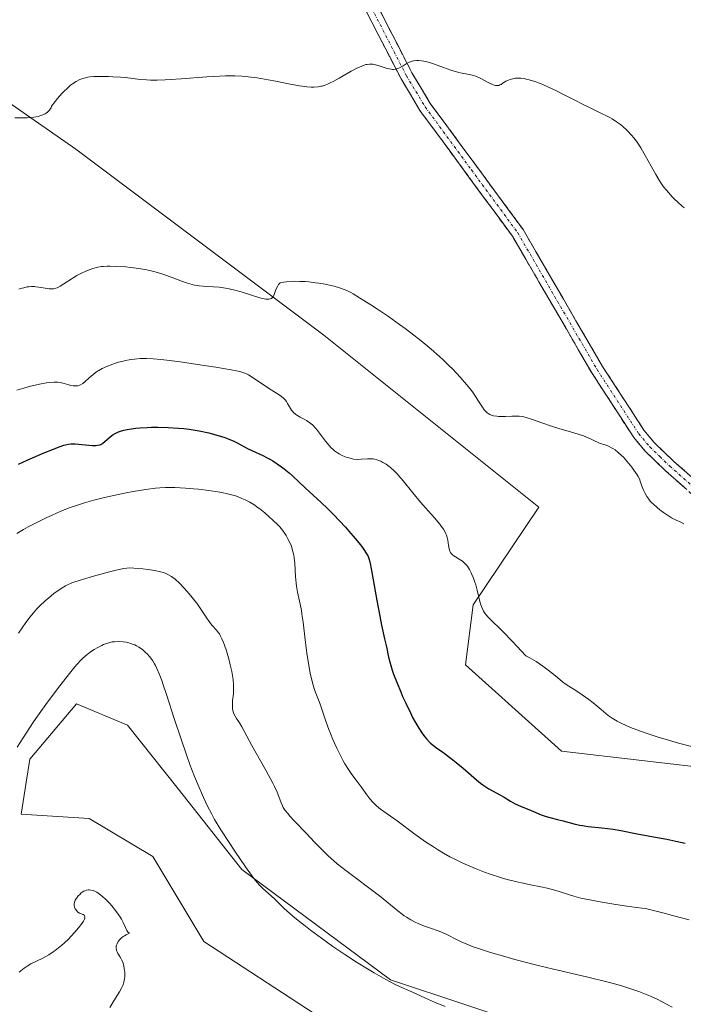
# Model space of a CAD drawing. Units: metres. Extents: x 625705 to 629192, y 4662470 to 4664845.
# Drawn here: x 628754 to 628873, y 4663627 to 4663804 of the extents above; entities that cross this region are included whole.
import ezdxf

# ---------------------------------------------------------------- set-up
doc = ezdxf.new("R2010")
doc.units = ezdxf.units.M
doc.header["$MEASUREMENT"] = 0
doc.linetypes.add('TRAZO_Y_PUNTO', pattern=[1, 0.5, -0.25, 0, -0.25])
doc.linetypes.add('TRAZOSX2', pattern=[1.5, 1, -0.5])
for name, color, linetype, lineweight in [('Camino', 19, 'TRAZOSX2', 0), ('Camino Cxs', 19, 'Continuous', 0), ('Camino eje', 19, 'TRAZO_Y_PUNTO', 0), ('Cultivos herbáceos CxS', 92, 'Continuous', 0), ('Curva de nivel maestra', 36, 'Continuous', 30), ('Curva de nivel normal', 36, 'Continuous', 0), ('Matorral CxS', 135, 'Continuous', 0)]:
    doc.layers.add(name, color=color, linetype=linetype, lineweight=lineweight)

# ---------------------------------------------------------------- blocks, each defined once
blk = doc.blocks.new('*U160')
at = {"layer": 'Cultivos herbáceos CxS', "color": 92, "linetype": 'Continuous', "lineweight": 0}
for points in [[(628806.5693, 4663625.0427, 442.2968), (628786.7243, 4663638.0187, 442.579), (628777.5655, 4663653.2839, 442.3685), (628766.1165, 4663660.1535, 442.7989), (628753.9043, 4663660.9171, 441.9343), (628755.4305, 4663670.8395, 441.4329), (628763.8271, 4663680.7615, 441.4523), (628772.9863, 4663676.9449, 441.5279), (628782.1451, 4663665.4957, 440.8196), (628793.5941, 4663650.9941, 440.1179), (628820.3081, 4663631.1481, 440.0374), (628847.7859, 4663621.9887, 439.8187)], [(628934.0353, 4663617.4059, 419.9456), (628936.3251, 4663642.5937, 417.798), (628924.8765, 4663650.9901, 418.7384), (628905.7951, 4663662.4391, 419.3459), (628880.0043, 4663668.8875, 420.7123), (628851.0591, 4663672.2489, 422.0808), (628833.8235, 4663687.7953, 421.7573), (628835.1755, 4663698.6099, 420.2244), (628847.0043, 4663716.1831, 416.7895), (628808.3241, 4663747.0683, 416.4833), (628763.7309, 4663780.5311, 411.7854), (628735.2411, 4663800.3607, 408.9229), (628732.3913, 4663759.5025, 413.75), (628731.5243, 4663747.0705, 415.5822), (628716.7697, 4663707.2929, 420.4612), (628706.5819, 4663689.1591, 423.7175), (628679.8675, 4663681.5271, 422.9172), (628650.8633, 4663687.6343, 419.5402)]]:
    blk.add_polyline3d(points, dxfattribs=at)
blk = doc.blocks.new('*U190')
at = {"layer": 'Curva de nivel normal', "color": 36, "linetype": 'Continuous', "lineweight": 0}
blk.add_polyline3d([(628753.12, 4663737.21, 420), (628754.39, 4663737.59, 420), (628755.32, 4663737.84, 420), (628757.18, 4663738.27, 420), (628758.43, 4663738.5, 420), (628758.95, 4663738.58, 420), (628759.82, 4663738.65, 420), (628760.51, 4663738.63, 420), (628760.91, 4663738.57, 420), (628761.16, 4663738.52, 420), (628761.65, 4663738.38, 420), (628762.44, 4663738.15, 420), (628762.84, 4663738.04, 420), (628763.26, 4663737.98, 420), (628763.47, 4663737.96, 420), (628763.88, 4663737.97, 420), (628764.08, 4663738, 420), (628764.38, 4663738.09, 420), (628764.57, 4663738.17, 420), (628764.95, 4663738.41, 420), (628765.34, 4663738.71, 420), (628766.14, 4663739.45, 420), (628766.82, 4663740.04, 420), (628767.2, 4663740.32, 420), (628767.6, 4663740.6, 420), (628767.88, 4663740.77, 420), (628768.48, 4663741.1, 420), (628769.42, 4663741.53, 420), (628770.07, 4663741.79, 420), (628770.51, 4663741.95, 420), (628771.38, 4663742.22, 420), (628772.23, 4663742.45, 420), (628772.65, 4663742.55, 420), (628773.29, 4663742.68, 420), (628774.26, 4663742.81, 420), (628775.29, 4663742.89, 420), (628775.84, 4663742.9, 420), (628776.41, 4663742.9, 420), (628777.64, 4663742.84, 420), (628779.03, 4663742.72, 420), (628780.07, 4663742.61, 420), (628782.47, 4663742.3, 420), (628786.78, 4663741.67, 420), (628788.93, 4663741.33, 420), (628791.64, 4663740.86, 420), (628792.91, 4663740.6, 420), (628793.4, 4663740.49, 420), (628794.15, 4663740.25, 420), (628794.55, 4663740.08, 420), (628794.8, 4663739.96, 420), (628795.28, 4663739.68, 420), (628798.4, 4663737.59, 420), (628799.82, 4663736.69, 420), (628800.46, 4663736.26, 420), (628801, 4663735.82, 420), (628801.24, 4663735.6, 420), (628801.37, 4663735.45, 420), (628801.62, 4663735.14, 420), (628801.82, 4663734.83, 420), (628802.15, 4663734.23, 420), (628802.49, 4663733.63, 420), (628802.61, 4663733.46, 420), (628802.89, 4663733.16, 420), (628803.22, 4663732.89, 420), (628803.47, 4663732.71, 420), (628804.07, 4663732.37, 420), (628804.81, 4663731.97, 420), (628805.21, 4663731.73, 420), (628805.84, 4663731.3, 420), (628806.27, 4663730.96, 420), (628806.48, 4663730.76, 420), (628806.8, 4663730.44, 420), (628807, 4663730.21, 420), (628807.4, 4663729.71, 420), (628808.63, 4663728.03, 420), (628809.29, 4663727.22, 420), (628809.65, 4663726.85, 420), (628810.02, 4663726.5, 420), (628810.28, 4663726.29, 420), (628810.81, 4663725.91, 420), (628811.09, 4663725.75, 420), (628811.64, 4663725.45, 420), (628812.19, 4663725.21, 420), (628812.56, 4663725.08, 420), (628813.28, 4663724.89, 420), (628813.66, 4663724.82, 420), (628814.39, 4663724.76, 420), (628815.05, 4663724.77, 420), (628816.18, 4663724.85, 420), (628816.84, 4663724.87, 420), (628817.21, 4663724.84, 420), (628817.44, 4663724.8, 420), (628817.89, 4663724.68, 420), (628818.35, 4663724.51, 420), (628818.59, 4663724.41, 420), (628818.95, 4663724.22, 420), (628819.53, 4663723.87, 420), (628820.08, 4663723.48, 420), (628820.39, 4663723.23, 420), (628820.9, 4663722.77, 420), (628821.5, 4663722.16, 420), (628821.84, 4663721.78, 420), (628822.59, 4663720.89, 420), (628824.33, 4663718.75, 420), (628825.71, 4663717.08, 420), (628826.61, 4663716.04, 420), (628828.23, 4663714.21, 420), (628829.19, 4663713.08, 420), (628829.44, 4663712.76, 420), (628829.85, 4663712.18, 420), (628830.15, 4663711.66, 420), (628830.3, 4663711.33, 420), (628830.39, 4663711.12, 420), (628830.52, 4663710.7, 420), (628830.63, 4663710.23, 420), (628830.78, 4663709.28, 420), (628830.88, 4663708.66, 420), (628831, 4663708.21, 420), (628831.09, 4663708.01, 420), (628831.28, 4663707.74, 420), (628831.56, 4663707.49, 420), (628831.74, 4663707.37, 420), (628832.02, 4663707.21, 420), (628832.7, 4663706.83, 420), (628833.27, 4663706.44, 420), (628833.65, 4663706.11, 420), (628833.83, 4663705.92, 420), (628834.11, 4663705.6, 420), (628834.37, 4663705.22, 420), (628834.53, 4663704.95, 420), (628834.84, 4663704.35, 420), (628834.98, 4663704.03, 420), (628835.25, 4663703.36, 420), (628835.5, 4663702.65, 420), (628835.65, 4663702.18, 420), (628835.91, 4663701.22, 420), (628836.39, 4663699.2, 420), (628836.58, 4663698.59, 420), (628836.68, 4663698.29, 420), (628836.92, 4663697.72, 420), (628837.06, 4663697.45, 420), (628837.31, 4663697.06, 420), (628837.5, 4663696.82, 420), (628837.96, 4663696.3, 420), (628840.64, 4663693.69, 420), (628842.16, 4663692.12, 420), (628843.08, 4663691.15, 420), (628844.66, 4663689.42, 420), (628845.28, 4663689.1, 420), (628845.7, 4663688.87, 420), (628846.52, 4663688.37, 420), (628847.71, 4663687.57, 420), (628848.44, 4663687.04, 420), (628849.68, 4663686.08, 420), (628850.36, 4663685.53, 420), (628851.28, 4663684.74, 420), (628851.9, 4663684.26, 420), (628852.41, 4663683.93, 420), (628853.67, 4663683.15, 420), (628854.78, 4663682.42, 420), (628855.98, 4663681.57, 420), (628856.78, 4663680.95, 420), (628858.24, 4663679.76, 420), (628859.07, 4663679.04, 420), (628859.5, 4663678.7, 420), (628860.21, 4663678.18, 420), (628861.12, 4663677.65, 420), (628861.67, 4663677.36, 420), (628862.85, 4663676.82, 420), (628863.52, 4663676.53, 420), (628864.64, 4663676.09, 420), (628866.52, 4663675.41, 420), (628868.63, 4663674.73, 420), (628869.75, 4663674.39, 420), (628872.11, 4663673.72, 420), (628877.04, 4663672.43, 420)], dxfattribs=at)
blk = doc.blocks.new('*U194')
at = {"layer": 'Curva de nivel normal', "color": 36, "linetype": 'Continuous', "lineweight": 0}
blk.add_polyline3d([(628753.47, 4663755.35, 415), (628753.79, 4663755.47, 415), (628754.38, 4663755.64, 415), (628754.98, 4663755.77, 415), (628755.29, 4663755.81, 415), (628755.77, 4663755.84, 415), (628756.28, 4663755.84, 415), (628756.54, 4663755.82, 415), (628757.09, 4663755.76, 415), (628758.18, 4663755.56, 415), (628758.91, 4663755.44, 415), (628759.29, 4663755.41, 415), (628759.47, 4663755.41, 415), (628759.73, 4663755.44, 415), (628760.15, 4663755.55, 415), (628760.38, 4663755.64, 415), (628760.91, 4663755.92, 415), (628761.55, 4663756.31, 415), (628763.09, 4663757.3, 415), (628763.92, 4663757.81, 415), (628764.74, 4663758.26, 415), (628765.54, 4663758.62, 415), (628766.3, 4663758.92, 415), (628766.78, 4663759.08, 415), (628767.7, 4663759.32, 415), (628768.34, 4663759.43, 415), (628768.66, 4663759.47, 415), (628769.34, 4663759.51, 415), (628769.85, 4663759.51, 415), (628771.09, 4663759.48, 415), (628772.7, 4663759.37, 415), (628773.6, 4663759.29, 415), (628775.04, 4663759.11, 415), (628776.52, 4663758.85, 415), (628777.26, 4663758.69, 415), (628777.97, 4663758.5, 415), (628779.35, 4663758.07, 415), (628780.23, 4663757.77, 415), (628781.83, 4663757.16, 415), (628782.9, 4663756.75, 415), (628783.83, 4663756.43, 415), (628784.25, 4663756.31, 415), (628785.06, 4663756.11, 415), (628785.58, 4663756.01, 415), (628785.93, 4663755.97, 415), (628786.65, 4663755.9, 415), (628787.23, 4663755.87, 415), (628788.48, 4663755.81, 415), (628789.53, 4663755.73, 415), (628790.67, 4663755.58, 415), (628791.28, 4663755.46, 415), (628792.57, 4663755.14, 415), (628793.46, 4663754.88, 415), (628796.82, 4663753.82, 415), (628797.57, 4663753.63, 415), (628797.88, 4663753.58, 415), (628798.28, 4663753.55, 415), (628798.45, 4663753.56, 415), (628798.74, 4663753.62, 415), (628798.92, 4663753.71, 415), (628799.02, 4663753.79, 415), (628799.19, 4663753.99, 415), (628799.25, 4663754.12, 415), (628799.38, 4663754.42, 415), (628799.63, 4663755.15, 415), (628799.81, 4663755.56, 415), (628800.05, 4663755.98, 415), (628800.2, 4663756.19, 415), (628800.47, 4663756.5, 415), (628801.14, 4663756.63, 415), (628801.6, 4663756.69, 415), (628802.56, 4663756.77, 415), (628803.04, 4663756.79, 415), (628804.02, 4663756.78, 415), (628804.98, 4663756.73, 415), (628805.61, 4663756.67, 415), (628806.81, 4663756.53, 415), (628807.44, 4663756.44, 415), (628808.58, 4663756.25, 415), (628809.58, 4663756.04, 415), (628810.17, 4663755.89, 415), (628811.18, 4663755.61, 415), (628812.01, 4663755.32, 415), (628812.44, 4663755.14, 415), (628813.18, 4663754.77, 415), (628813.62, 4663754.52, 415), (628814.74, 4663753.84, 415), (628816.79, 4663752.54, 415), (628818, 4663751.75, 415), (628819.95, 4663750.43, 415), (628821.97, 4663749.01, 415), (628822.98, 4663748.28, 415), (628823.96, 4663747.54, 415), (628825.85, 4663746.07, 415), (628827.64, 4663744.59, 415), (628829.12, 4663743.28, 415), (628829.82, 4663742.64, 415), (628830.82, 4663741.67, 415), (628831.54, 4663740.96, 415), (628832.84, 4663739.57, 415), (628833.99, 4663738.25, 415), (628834.66, 4663737.42, 415), (628835.06, 4663736.89, 415), (628835.75, 4663735.91, 415), (628836.17, 4663735.25, 415), (628836.86, 4663734.13, 415), (628837.17, 4663733.67, 415), (628837.34, 4663733.47, 415), (628837.69, 4663733.12, 415), (628837.89, 4663732.98, 415), (628838.21, 4663732.8, 415), (628838.59, 4663732.67, 415), (628838.86, 4663732.6, 415), (628839.45, 4663732.51, 415), (628839.76, 4663732.49, 415), (628840.39, 4663732.47, 415), (628841.01, 4663732.48, 415), (628842.16, 4663732.53, 415), (628843.07, 4663732.55, 415), (628843.46, 4663732.53, 415), (628844.01, 4663732.46, 415), (628844.3, 4663732.4, 415), (628844.92, 4663732.23, 415), (628845.67, 4663731.98, 415), (628847.54, 4663731.32, 415), (628849.29, 4663730.72, 415), (628850.61, 4663730.32, 415), (628853.31, 4663729.51, 415), (628855.02, 4663728.96, 415), (628855.88, 4663728.62, 415), (628856.33, 4663728.42, 415), (628857.04, 4663728.07, 415), (628857.66, 4663727.76, 415), (628858.07, 4663727.61, 415), (628858.93, 4663727.34, 415), (628859.4, 4663727.17, 415), (628859.64, 4663727.06, 415), (628860.1, 4663726.83, 415), (628860.34, 4663726.69, 415), (628860.71, 4663726.44, 415), (628861.29, 4663726, 415), (628861.9, 4663725.45, 415), (628862.21, 4663725.14, 415), (628862.52, 4663724.81, 415), (628863.15, 4663724.08, 415), (628863.75, 4663723.33, 415), (628864.11, 4663722.84, 415), (628864.7, 4663721.97, 415), (628864.86, 4663721.7, 415), (628865.09, 4663721.24, 415), (628865.25, 4663720.85, 415), (628865.5, 4663720.11, 415), (628865.86, 4663719.21, 415), (628866.08, 4663718.74, 415), (628866.43, 4663718.09, 415), (628866.78, 4663717.57, 415), (628867.04, 4663717.25, 415), (628867.24, 4663717.04, 415), (628867.74, 4663716.58, 415), (628868.78, 4663715.7, 415), (628869.43, 4663715.21, 415), (628870.14, 4663714.73, 415), (628870.51, 4663714.49, 415), (628870.9, 4663714.26, 415), (628871.71, 4663713.82, 415), (628872.55, 4663713.43, 415), (628873.1, 4663713.18, 415)], dxfattribs=at)
blk = doc.blocks.new('*U195')
at = {"layer": 'Curva de nivel normal', "color": 36, "linetype": 'Continuous', "lineweight": 0}
blk.add_polyline3d([(628874.03, 4663641.89, 430), (628871.03, 4663642.71, 430), (628869.31, 4663643.16, 430), (628866.42, 4663643.87, 430), (628862.85, 4663644.39, 430), (628860.86, 4663644.7, 430), (628857.68, 4663645.22, 430), (628856.46, 4663645.45, 430), (628854.58, 4663645.83, 430), (628853.31, 4663646.15, 430), (628852.71, 4663646.33, 430), (628850.51, 4663647.07, 430), (628849.85, 4663647.27, 430), (628848.8, 4663647.55, 430), (628847.09, 4663647.94, 430), (628845.82, 4663648.18, 430), (628843.91, 4663648.56, 430), (628842.84, 4663648.79, 430), (628841.07, 4663649.25, 430), (628840.1, 4663649.53, 430), (628838.23, 4663650.14, 430), (628837.24, 4663650.5, 430), (628835.72, 4663651.09, 430), (628834.15, 4663651.75, 430), (628833.36, 4663652.11, 430), (628831.79, 4663652.87, 430), (628831.02, 4663653.27, 430), (628829.87, 4663653.9, 430), (628828.76, 4663654.56, 430), (628828.04, 4663655.02, 430), (628826.65, 4663655.94, 430), (628824.71, 4663657.32, 430), (628821.52, 4663659.71, 430), (628818.51, 4663661.85, 430), (628817.82, 4663662.4, 430), (628817.5, 4663662.7, 430), (628817.19, 4663663.01, 430), (628816.61, 4663663.68, 430), (628816.06, 4663664.39, 430), (628815.03, 4663665.82, 430), (628814.3, 4663666.78, 430), (628813.35, 4663668.06, 430), (628812.87, 4663668.76, 430), (628812.13, 4663669.96, 430), (628811.8, 4663670.55, 430), (628811.14, 4663671.81, 430), (628810.66, 4663672.81, 430), (628809.96, 4663674.38, 430), (628809.52, 4663675.44, 430), (628809.24, 4663676.14, 430), (628808.74, 4663677.49, 430), (628808.27, 4663678.89, 430), (628807.74, 4663680.52, 430), (628807.5, 4663681.2, 430), (628806.77, 4663682.99, 430), (628806.52, 4663683.71, 430), (628806.4, 4663684.13, 430), (628806.06, 4663685.5, 430), (628805.89, 4663686.31, 430), (628805.64, 4663687.65, 430), (628805.29, 4663689.89, 430), (628804.99, 4663692.31, 430), (628804.61, 4663695.49, 430), (628804.4, 4663696.91, 430), (628804.29, 4663697.55, 430), (628804.05, 4663698.73, 430), (628803.6, 4663700.84, 430), (628803.43, 4663701.92, 430), (628803.36, 4663702.48, 430), (628803.26, 4663703.66, 430), (628803.1, 4663706, 430), (628802.99, 4663707.05, 430), (628802.91, 4663707.53, 430), (628802.72, 4663708.38, 430), (628802.49, 4663709.12, 430), (628802.31, 4663709.56, 430), (628801.94, 4663710.36, 430), (628801.53, 4663711.08, 430), (628801.3, 4663711.44, 430), (628800.9, 4663711.99, 430), (628800.39, 4663712.59, 430), (628800.09, 4663712.92, 430), (628799.12, 4663713.88, 430), (628798.57, 4663714.38, 430), (628797.69, 4663715.14, 430), (628796.79, 4663715.86, 430), (628796.34, 4663716.18, 430), (628795.9, 4663716.49, 430), (628795.04, 4663717.03, 430), (628794.18, 4663717.48, 430), (628793.61, 4663717.74, 430), (628793.23, 4663717.89, 430), (628792.44, 4663718.18, 430), (628791.98, 4663718.32, 430), (628791.02, 4663718.57, 430), (628789.99, 4663718.79, 430), (628789.25, 4663718.93, 430), (628787.63, 4663719.17, 430), (628785.81, 4663719.38, 430), (628784.86, 4663719.48, 430), (628783.45, 4663719.6, 430), (628781.5, 4663719.7, 430), (628780.39, 4663719.72, 430), (628779.87, 4663719.71, 430), (628778.81, 4663719.64, 430), (628778.06, 4663719.56, 430), (628776.3, 4663719.31, 430), (628774.06, 4663718.95, 430), (628772.8, 4663718.72, 430), (628770.82, 4663718.34, 430), (628768.85, 4663717.9, 430), (628767.89, 4663717.67, 430), (628766.97, 4663717.43, 430), (628765.25, 4663716.93, 430), (628763.69, 4663716.41, 430), (628762.73, 4663716.07, 430), (628761.03, 4663715.41, 430), (628759.44, 4663714.73, 430), (628758.52, 4663714.31, 430), (628756.83, 4663713.48, 430), (628755.16, 4663712.59, 430), (628754.32, 4663712.13, 430), (628753.08, 4663711.39, 430)], dxfattribs=at)
blk = doc.blocks.new('*U207')
at = {"layer": 'Curva de nivel normal', "color": 36, "linetype": 'Continuous', "lineweight": 0}
blk.add_polyline3d([(628873.13, 4663770.02, 410), (628872.71, 4663770.37, 410), (628872.05, 4663770.95, 410), (628871.36, 4663771.61, 410), (628871.01, 4663771.97, 410), (628870.31, 4663772.74, 410), (628869.97, 4663773.16, 410), (628869.46, 4663773.81, 410), (628868.98, 4663774.51, 410), (628868.66, 4663774.99, 410), (628868.05, 4663775.99, 410), (628867.2, 4663777.5, 410), (628866.16, 4663779.41, 410), (628865.68, 4663780.25, 410), (628865.35, 4663780.82, 410), (628864.7, 4663781.8, 410), (628864.1, 4663782.61, 410), (628863.7, 4663783.07, 410), (628862.92, 4663783.89, 410), (628862.11, 4663784.63, 410), (628861.68, 4663784.98, 410), (628860.98, 4663785.5, 410), (628860.2, 4663786.01, 410), (628859.76, 4663786.26, 410), (628859.3, 4663786.5, 410), (628858.31, 4663787, 410), (628856.13, 4663788.03, 410), (628855, 4663788.57, 410), (628853.34, 4663789.41, 410), (628851.22, 4663790.52, 410), (628850.2, 4663791.04, 410), (628848.75, 4663791.74, 410), (628847.85, 4663792.13, 410), (628847.29, 4663792.36, 410), (628846.26, 4663792.75, 410), (628845.27, 4663793.05, 410), (628844.71, 4663793.18, 410), (628844.37, 4663793.25, 410), (628843.77, 4663793.32, 410), (628843.18, 4663793.34, 410), (628842.82, 4663793.31, 410), (628842.58, 4663793.28, 410), (628842.12, 4663793.18, 410), (628841.65, 4663793.02, 410), (628841.42, 4663792.93, 410), (628841.07, 4663792.77, 410), (628840.59, 4663792.49, 410), (628840.21, 4663792.22, 410), (628840.01, 4663792.11, 410), (628839.79, 4663792.03, 410), (628839.66, 4663792, 410), (628839.39, 4663792, 410), (628839.24, 4663792.02, 410), (628838.98, 4663792.08, 410), (628838.68, 4663792.19, 410), (628838.01, 4663792.52, 410), (628836.45, 4663793.34, 410), (628835.66, 4663793.68, 410), (628835.28, 4663793.81, 410), (628834.53, 4663793.99, 410), (628832.84, 4663794.32, 410), (628831.79, 4663794.6, 410), (628831.19, 4663794.8, 410), (628829.88, 4663795.27, 410), (628828.04, 4663795.92, 410), (628827.15, 4663796.19, 410), (628826.31, 4663796.39, 410), (628825.93, 4663796.46, 410), (628825.39, 4663796.5, 410), (628825.07, 4663796.5, 410), (628824.48, 4663796.44, 410), (628824.22, 4663796.37, 410), (628823.74, 4663796.21, 410), (628823.32, 4663796.01, 410), (628822.6, 4663795.58, 410), (628821.97, 4663795.22, 410), (628821.66, 4663795.09, 410), (628821.36, 4663794.99, 410), (628821.2, 4663794.96, 410), (628820.87, 4663794.92, 410), (628820.7, 4663794.92, 410), (628820.44, 4663794.94, 410), (628820.15, 4663794.99, 410), (628819.54, 4663795.15, 410), (628818.26, 4663795.58, 410), (628817.65, 4663795.76, 410), (628817.14, 4663795.86, 410), (628816.9, 4663795.88, 410), (628816.52, 4663795.88, 410), (628816.12, 4663795.82, 410), (628815.9, 4663795.77, 410), (628815.56, 4663795.67, 410), (628814.76, 4663795.34, 410), (628814.29, 4663795.12, 410), (628813.26, 4663794.57, 410), (628811.09, 4663793.36, 410), (628810.13, 4663792.82, 410), (628809.34, 4663792.42, 410), (628809, 4663792.26, 410), (628808.4, 4663792.03, 410), (628808.04, 4663791.92, 410), (628807.8, 4663791.87, 410), (628807.32, 4663791.79, 410), (628806.51, 4663791.74, 410), (628806.05, 4663791.74, 410), (628805.29, 4663791.79, 410), (628804.41, 4663791.89, 410), (628803.93, 4663791.96, 410), (628802.28, 4663792.26, 410), (628799.72, 4663792.77, 410), (628798.32, 4663793.04, 410), (628796.34, 4663793.37, 410), (628795.29, 4663793.51, 410), (628793.58, 4663793.67, 410), (628792.34, 4663793.73, 410), (628791.69, 4663793.74, 410), (628790.66, 4663793.74, 410), (628789.57, 4663793.71, 410), (628787.27, 4663793.59, 410), (628782.69, 4663793.23, 410), (628780.69, 4663793.08, 410), (628779.82, 4663793.03, 410), (628778.33, 4663792.98, 410), (628777.13, 4663792.98, 410), (628776.45, 4663793.01, 410), (628775.29, 4663793.11, 410), (628772.66, 4663793.44, 410), (628771.77, 4663793.52, 410), (628770.37, 4663793.6, 410), (628769.62, 4663793.63, 410), (628768.5, 4663793.64, 410), (628766.97, 4663793.61, 410), (628766.22, 4663793.55, 410), (628765.89, 4663793.5, 410), (628765.43, 4663793.42, 410), (628764.99, 4663793.29, 410), (628764.78, 4663793.22, 410), (628764.46, 4663793.08, 410), (628763.8, 4663792.74, 410), (628763.14, 4663792.32, 410), (628762.78, 4663792.05, 410), (628762.2, 4663791.56, 410), (628761.55, 4663790.93, 410), (628761.19, 4663790.56, 410), (628760.43, 4663789.67, 410), (628760.02, 4663789.15, 410), (628759.36, 4663788.27, 410), (628759.26, 4663788.02, 410), (628759.18, 4663787.87, 410), (628758.99, 4663787.59, 410), (628758.89, 4663787.47, 410), (628758.65, 4663787.24, 410), (628758.39, 4663787.04, 410), (628758.19, 4663786.92, 410), (628757.78, 4663786.72, 410), (628757.27, 4663786.54, 410), (628756.92, 4663786.45, 410), (628756.16, 4663786.31, 410), (628755.77, 4663786.27, 410), (628754.98, 4663786.22, 410), (628752.74, 4663786.17, 410)], dxfattribs=at)
blk = doc.blocks.new('*U211')
at = {"layer": 'Curva de nivel maestra', "color": 36, "linetype": 'Continuous', "lineweight": 30}
blk.add_polyline3d([(628753.41, 4663723.91, 425), (628754.94, 4663724.6, 425), (628757.86, 4663725.86, 425), (628759.69, 4663726.61, 425), (628760.42, 4663726.89, 425), (628761.57, 4663727.28, 425), (628761.87, 4663727.37, 425), (628762.39, 4663727.49, 425), (628762.83, 4663727.54, 425), (628763.1, 4663727.56, 425), (628763.63, 4663727.54, 425), (628766.67, 4663727.26, 425), (628767.34, 4663727.25, 425), (628767.63, 4663727.28, 425), (628768.01, 4663727.37, 425), (628768.2, 4663727.45, 425), (628768.57, 4663727.67, 425), (628768.96, 4663727.99, 425), (628769.9, 4663728.8, 425), (628770.46, 4663729.2, 425), (628770.78, 4663729.39, 425), (628771.4, 4663729.69, 425), (628771.75, 4663729.82, 425), (628772.33, 4663730, 425), (628772.97, 4663730.15, 425), (628773.33, 4663730.21, 425), (628774.52, 4663730.37, 425), (628775.21, 4663730.43, 425), (628776.57, 4663730.51, 425), (628777.31, 4663730.53, 425), (628778.47, 4663730.54, 425), (628780.32, 4663730.49, 425), (628782.21, 4663730.37, 425), (628783.16, 4663730.28, 425), (628784.1, 4663730.16, 425), (628785.92, 4663729.87, 425), (628787.63, 4663729.51, 425), (628788.68, 4663729.25, 425), (628789.34, 4663729.06, 425), (628790.53, 4663728.68, 425), (628791.11, 4663728.47, 425), (628792.13, 4663728.03, 425), (628792.73, 4663727.74, 425), (628794.63, 4663726.73, 425), (628795.5, 4663726.31, 425), (628797.35, 4663725.44, 425), (628798.26, 4663724.98, 425), (628798.71, 4663724.74, 425), (628799.14, 4663724.49, 425), (628799.96, 4663723.98, 425), (628800.72, 4663723.44, 425), (628801.2, 4663723.07, 425), (628802.07, 4663722.34, 425), (628802.67, 4663721.8, 425), (628803.87, 4663720.65, 425), (628804.95, 4663719.63, 425), (628807.88, 4663716.98, 425), (628808.98, 4663715.94, 425), (628809.54, 4663715.4, 425), (628810.1, 4663714.83, 425), (628811.18, 4663713.69, 425), (628812.2, 4663712.56, 425), (628812.84, 4663711.84, 425), (628813.95, 4663710.53, 425), (628814.9, 4663709.35, 425), (628815.38, 4663708.73, 425), (628815.63, 4663708.38, 425), (628816.03, 4663707.78, 425), (628816.23, 4663707.43, 425), (628816.31, 4663707.25, 425), (628816.43, 4663706.94, 425), (628816.61, 4663706.31, 425), (628816.92, 4663704.77, 425), (628817.86, 4663699.37, 425), (628818.38, 4663696.53, 425), (628818.7, 4663694.95, 425), (628819.26, 4663692.48, 425), (628819.59, 4663691.01, 425), (628819.99, 4663689.14, 425), (628820.26, 4663688.09, 425), (628820.63, 4663686.85, 425), (628820.88, 4663686.13, 425), (628821.5, 4663684.5, 425), (628822.16, 4663682.91, 425), (628822.51, 4663682.09, 425), (628823.06, 4663680.87, 425), (628823.9, 4663679.13, 425), (628824.31, 4663678.34, 425), (628824.7, 4663677.62, 425), (628825.43, 4663676.37, 425), (628826.11, 4663675.37, 425), (628826.53, 4663674.82, 425), (628826.79, 4663674.5, 425), (628827.29, 4663673.95, 425), (628827.55, 4663673.69, 425), (628828.06, 4663673.25, 425), (628828.57, 4663672.86, 425), (628829.74, 4663672.05, 425), (628831.26, 4663670.92, 425), (628832.11, 4663670.25, 425), (628833.39, 4663669.19, 425), (628835.78, 4663667.1, 425), (628836.53, 4663666.49, 425), (628836.91, 4663666.21, 425), (628837.29, 4663665.95, 425), (628838.04, 4663665.49, 425), (628840.14, 4663664.34, 425), (628840.75, 4663663.97, 425), (628841.91, 4663663.25, 425), (628842.78, 4663662.76, 425), (628843.7, 4663662.34, 425), (628845.6, 4663661.59, 425), (628847.41, 4663660.82, 425), (628848.34, 4663660.48, 425), (628848.99, 4663660.3, 425), (628850.35, 4663659.99, 425), (628851.38, 4663659.75, 425), (628853.54, 4663659.14, 425), (628854.39, 4663658.95, 425), (628854.86, 4663658.86, 425), (628855.91, 4663658.71, 425), (628858.33, 4663658.45, 425), (628860.35, 4663658.2, 425), (628861.76, 4663657.97, 425), (628864.69, 4663657.41, 425), (628866.96, 4663656.98, 425), (628870.05, 4663656.42, 425), (628871.65, 4663656.09, 425), (628873.31, 4663655.7, 425)], dxfattribs=at)

msp = doc.modelspace()

# ---------------------------------------------------------------- linework, layer by layer
at = {"layer": 'Camino', "color": 19, "linetype": 'TRAZOSX2', "lineweight": 0}
for points in [[(628817.94, 4663806.45), (628824.18, 4663794.29), (628827.49, 4663788.79), (628844.16, 4663766.13), (628858.45, 4663741.49), (628865.9, 4663730.01), (628867.77, 4663727.77), (628871.31, 4663724.38), (628897.61, 4663701.09), (628902.99, 4663695.87), (628932.13, 4663670.56), (628935.99, 4663666.53), (628941.93, 4663658.58), (628943.07, 4663656.37), (628947.98, 4663643.28), (628949.02, 4663635.76), (628949.24, 4663628.34), (628948.3, 4663621.83)], [(628946.08, 4663622.23), (628946.99, 4663628.47), (628946.77, 4663635.58), (628945.78, 4663642.72), (628941, 4663655.46), (628940.02, 4663657.38), (628934.27, 4663665.07), (628930.58, 4663668.93), (628901.46, 4663694.21), (628896.08, 4663699.44), (628869.78, 4663722.72), (628866.12, 4663726.24), (628864.08, 4663728.68), (628856.53, 4663740.32), (628842.27, 4663764.88), (628825.62, 4663787.54), (628822.22, 4663793.19), (628815.95, 4663805.4)]]:
    msp.add_lwpolyline(points, dxfattribs=at)
at = {"layer": 'Camino Cxs', "color": 19, "linetype": 'Continuous', "lineweight": 0}
for points in [[(628817.94, 4663806.45, 408), (628820.02, 4663802.4, 408.75), (628822.1, 4663798.34, 409.39), (628824.18, 4663794.29, 410.25), (628825.84, 4663791.54, 410.85), (628827.49, 4663788.79, 411.18), (628830.27, 4663785.01, 411.45), (628833.05, 4663781.24, 411.53), (628835.83, 4663777.46, 411.75), (628838.6, 4663773.68, 411.83), (628841.38, 4663769.91, 411.99), (628844.16, 4663766.13, 412.14), (628846.54, 4663762.02, 412.28), (628848.92, 4663757.92, 412.29), (628851.31, 4663753.81, 412.45), (628853.69, 4663749.7, 412.59), (628856.07, 4663745.6, 412.88), (628858.45, 4663741.49, 413.03), (628860.93, 4663737.66, 413.15), (628863.42, 4663733.84, 413.3), (628865.9, 4663730.01, 413.59), (628867.77, 4663727.77, 413.69), (628871.31, 4663724.38, 413.78), (628874.6, 4663721.47, 413.82)], [(628873.07, 4663719.81, 414.12), (628869.78, 4663722.72, 414.05), (628867.95, 4663724.48, 413.98), (628866.12, 4663726.24, 413.98), (628864.08, 4663728.68, 414.05), (628861.56, 4663732.56, 413.68), (628859.05, 4663736.44, 413.59), (628856.53, 4663740.32, 413.38), (628854.15, 4663744.41, 413.21), (628851.78, 4663748.51, 412.8), (628849.4, 4663752.6, 412.71), (628847.02, 4663756.69, 412.55), (628844.65, 4663760.79, 412.59), (628842.27, 4663764.88, 412.42), (628839.5, 4663768.66, 412.31), (628836.72, 4663772.43, 412.06), (628833.95, 4663776.21, 411.95), (628831.17, 4663779.99, 411.63), (628828.4, 4663783.76, 411.39), (628825.62, 4663787.54, 411.21), (628823.92, 4663790.37, 410.9), (628822.22, 4663793.19, 410.25), (628820.13, 4663797.26, 409.58), (628818.04, 4663801.33, 408.85), (628815.95, 4663805.4, 408.12)]]:
    msp.add_polyline3d(points, dxfattribs=at)
at = {"layer": 'Camino eje', "color": 19, "linetype": 'TRAZO_Y_PUNTO', "lineweight": 0}
msp.add_lwpolyline([(628816.95, 4663805.93), (628823.2, 4663793.74), (628826.56, 4663788.17), (628834.88, 4663776.84), (628843.22, 4663765.51), (628850.36, 4663753.19), (628857.49, 4663740.91), (628864.99, 4663729.35), (628866.95, 4663727.01), (628868.78, 4663725.25), (628870.55, 4663723.55), (628883.7, 4663711.91)], dxfattribs=at)
at = {"layer": 'Cultivos herbáceos CxS', "color": 92, "linetype": 'Continuous', "lineweight": 0}
for points in [[(628934.04, 4663617.41, 419.95), (628936.33, 4663642.59, 417.8), (628924.88, 4663650.99, 418.74), (628905.8, 4663662.44, 419.35), (628880, 4663668.89, 420.71), (628851.06, 4663672.25, 422.08), (628833.82, 4663687.8, 421.76), (628835.18, 4663698.61, 420.22), (628847, 4663716.18, 416.79), (628808.32, 4663747.07, 416.48), (628763.73, 4663780.53, 411.79), (628735.24, 4663800.36, 408.92), (628732.39, 4663759.5, 413.75), (628731.52, 4663747.07, 415.58), (628716.77, 4663707.29, 420.46), (628706.58, 4663689.16, 423.72), (628679.87, 4663681.53, 422.92), (628650.86, 4663687.63, 419.54)], [(628806.57, 4663625.04, 442.3), (628786.72, 4663638.02, 442.58), (628777.57, 4663653.28, 442.37), (628766.12, 4663660.15, 442.8), (628753.9, 4663660.92, 441.93), (628755.43, 4663670.84, 441.43), (628763.83, 4663680.76, 441.45), (628772.99, 4663676.94, 441.53), (628782.15, 4663665.5, 440.82), (628793.59, 4663650.99, 440.12), (628820.31, 4663631.15, 440.04), (628847.79, 4663621.99, 439.82)]]:
    msp.add_polyline3d(points, dxfattribs=at)
at = {"layer": 'Curva de nivel normal', "color": 36, "linetype": 'Continuous', "lineweight": 0}
for points in [[(628871.01, 4663626.21, 435), (628869.17, 4663627.19, 435), (628868.27, 4663627.64, 435), (628867.08, 4663628.19, 435), (628866.49, 4663628.44, 435), (628865.6, 4663628.81, 435), (628865, 4663629.03, 435), (628863.76, 4663629.47, 435), (628862.45, 4663629.89, 435), (628861.52, 4663630.16, 435), (628859.51, 4663630.7, 435), (628855.56, 4663631.67, 435), (628849.65, 4663633.06, 435), (628846.62, 4663633.79, 435), (628842.71, 4663634.8, 435), (628840.87, 4663635.31, 435), (628838.33, 4663636.05, 435), (628836.13, 4663636.75, 435), (628835.19, 4663637.08, 435), (628834.36, 4663637.39, 435), (628833.01, 4663637.97, 435), (628831.97, 4663638.48, 435), (628830.84, 4663639.08, 435), (628830.31, 4663639.34, 435), (628829.91, 4663639.52, 435), (628829.07, 4663639.86, 435), (628827.33, 4663640.48, 435), (628826.46, 4663640.8, 435), (628825.33, 4663641.26, 435), (628824.78, 4663641.51, 435), (628823.97, 4663641.93, 435), (628823.19, 4663642.4, 435), (628822.8, 4663642.66, 435), (628822.42, 4663642.94, 435), (628821.63, 4663643.55, 435), (628819.67, 4663645.15, 435), (628818.34, 4663646.21, 435), (628812.26, 4663650.81, 435), (628810.74, 4663652, 435), (628810.11, 4663652.52, 435), (628809.09, 4663653.43, 435), (628808.25, 4663654.24, 435), (628806.67, 4663655.91, 435), (628805.17, 4663657.48, 435), (628803.08, 4663659.66, 435), (628802.23, 4663660.59, 435), (628801.89, 4663660.97, 435), (628801.37, 4663661.61, 435), (628801.03, 4663662.11, 435), (628800.87, 4663662.4, 435), (628800.63, 4663662.98, 435), (628800.24, 4663664.09, 435), (628799.93, 4663664.88, 435), (628799.46, 4663665.9, 435), (628799.15, 4663666.51, 435), (628797.96, 4663668.71, 435), (628796.15, 4663671.91, 435), (628795.37, 4663673.3, 435), (628793.6, 4663676.66, 435), (628793.17, 4663677.33, 435), (628792.6, 4663678.16, 435), (628792.36, 4663678.57, 435), (628792.11, 4663679.12, 435), (628792.02, 4663679.4, 435), (628791.93, 4663679.84, 435), (628791.88, 4663680.32, 435), (628791.88, 4663680.57, 435), (628791.93, 4663681.38, 435), (628792.06, 4663682.6, 435), (628792.1, 4663683.26, 435), (628792.1, 4663683.6, 435), (628792.08, 4663684.3, 435), (628792.01, 4663685.03, 435), (628791.95, 4663685.53, 435), (628791.77, 4663686.58, 435), (628791.51, 4663687.82, 435), (628791.3, 4663688.66, 435), (628790.82, 4663690.32, 435), (628790.48, 4663691.34, 435), (628790.3, 4663691.82, 435), (628790.01, 4663692.49, 435), (628789.71, 4663693.07, 435), (628789.54, 4663693.34, 435), (628789.38, 4663693.57, 435), (628789.03, 4663694.01, 435), (628788.27, 4663694.86, 435), (628787.85, 4663695.38, 435), (628787.17, 4663696.37, 435), (628786.1, 4663697.98, 435), (628785.47, 4663698.86, 435), (628785.13, 4663699.31, 435), (628784.41, 4663700.2, 435), (628783.68, 4663701.04, 435), (628783.2, 4663701.57, 435), (628782.34, 4663702.47, 435), (628781.57, 4663703.19, 435), (628781.15, 4663703.53, 435), (628780.9, 4663703.71, 435), (628780.38, 4663704.01, 435), (628779.82, 4663704.27, 435), (628779.5, 4663704.39, 435), (628778.96, 4663704.55, 435), (628777.94, 4663704.77, 435), (628776.68, 4663704.96, 435), (628775.78, 4663705.07, 435), (628774.13, 4663705.2, 435), (628773.3, 4663705.22, 435), (628772.91, 4663705.2, 435), (628772.27, 4663705.11, 435), (628770.98, 4663704.82, 435), (628769.76, 4663704.52, 435), (628766.9, 4663703.75, 435), (628764.9, 4663703.17, 435), (628763.54, 4663702.74, 435), (628762.99, 4663702.53, 435), (628762.22, 4663702.19, 435), (628761.85, 4663701.99, 435), (628761.06, 4663701.51, 435), (628760.28, 4663700.97, 435), (628759.85, 4663700.67, 435), (628759.2, 4663700.16, 435), (628758.2, 4663699.32, 435), (628757.22, 4663698.4, 435), (628756.76, 4663697.92, 435), (628756.32, 4663697.43, 435), (628755.5, 4663696.42, 435), (628754.75, 4663695.41, 435), (628753.39, 4663693.46, 435)], [(628753.18, 4663672.95, 440), (628754.22, 4663674.65, 440), (628755.43, 4663676.52, 440), (628756.11, 4663677.51, 440), (628756.82, 4663678.55, 440), (628758.34, 4663680.66, 440), (628759.88, 4663682.74, 440), (628760.86, 4663684.04, 440), (628762.58, 4663686.24, 440), (628763.55, 4663687.44, 440), (628763.95, 4663687.9, 440), (628764.61, 4663688.63, 440), (628765, 4663689, 440), (628765.74, 4663689.62, 440), (628766.56, 4663690.22, 440), (628767, 4663690.52, 440), (628767.68, 4663690.93, 440), (628768.37, 4663691.29, 440), (628768.71, 4663691.44, 440), (628769.04, 4663691.58, 440), (628769.67, 4663691.77, 440), (628770.28, 4663691.9, 440), (628770.68, 4663691.95, 440), (628771.43, 4663691.98, 440), (628772.24, 4663691.93, 440), (628772.75, 4663691.85, 440), (628773.08, 4663691.78, 440), (628773.72, 4663691.59, 440), (628774.32, 4663691.36, 440), (628774.62, 4663691.21, 440), (628775.05, 4663690.97, 440), (628775.7, 4663690.52, 440), (628776.27, 4663690.03, 440), (628776.55, 4663689.75, 440), (628776.97, 4663689.29, 440), (628777.37, 4663688.77, 440), (628777.56, 4663688.49, 440), (628777.89, 4663687.95, 440), (628778.06, 4663687.65, 440), (628778.31, 4663687.13, 440), (628778.72, 4663686.18, 440), (628779.17, 4663684.96, 440), (628779.43, 4663684.22, 440), (628780.01, 4663682.46, 440), (628781.4, 4663678.15, 440), (628782.58, 4663674.58, 440), (628783.69, 4663671.41, 440), (628784.25, 4663669.89, 440), (628785.09, 4663667.7, 440), (628785.9, 4663665.7, 440), (628786.3, 4663664.78, 440), (628786.68, 4663663.92, 440), (628787.42, 4663662.35, 440), (628788.17, 4663660.91, 440), (628788.69, 4663659.98, 440), (628789.82, 4663658.09, 440), (628791.28, 4663655.8, 440), (628792.3, 4663654.26, 440), (628794.23, 4663651.44, 440), (628795.3, 4663649.98, 440), (628795.76, 4663649.37, 440), (628796.41, 4663648.58, 440), (628796.7, 4663648.24, 440), (628797.28, 4663647.64, 440), (628797.83, 4663647.12, 440), (628798.87, 4663646.24, 440), (628799.58, 4663645.6, 440), (628799.88, 4663645.3, 440), (628800.55, 4663644.61, 440), (628801.22, 4663643.94, 440), (628802.14, 4663643.1, 440), (628802.73, 4663642.6, 440), (628804, 4663641.56, 440), (628804.73, 4663640.99, 440), (628805.92, 4663640.07, 440), (628807.89, 4663638.62, 440), (628809.98, 4663637.13, 440), (628811.04, 4663636.4, 440), (628812.11, 4663635.68, 440), (628814.2, 4663634.33, 440), (628816.17, 4663633.1, 440), (628817.39, 4663632.37, 440), (628819.5, 4663631.16, 440), (628820.15, 4663630.81, 440), (628821.27, 4663630.24, 440), (628821.93, 4663629.93, 440), (628824.14, 4663628.94, 440), (628826.63, 4663627.8, 440), (628828.24, 4663627.09, 440), (628830.13, 4663626.3, 440)], [(628769.82, 4663626.13, 445), (628770.56, 4663627.34, 445), (628771.59, 4663628.98, 445), (628771.99, 4663629.74, 445), (628772.15, 4663630.08, 445), (628772.38, 4663630.73, 445), (628772.5, 4663631.31, 445), (628772.53, 4663631.69, 445), (628772.54, 4663631.94, 445), (628772.52, 4663632.43, 445), (628772.43, 4663633.19, 445), (628772.36, 4663633.57, 445), (628772.21, 4663634.13, 445), (628772.02, 4663634.65, 445), (628771.9, 4663634.88, 445), (628771.64, 4663635.32, 445), (628771.29, 4663635.85, 445), (628771.15, 4663636.13, 445), (628771.04, 4663636.42, 445), (628771.01, 4663636.58, 445), (628770.98, 4663636.84, 445), (628771, 4663637.17, 445), (628771.04, 4663637.34, 445), (628771.13, 4663637.62, 445), (628771.26, 4663637.89, 445), (628771.35, 4663638.03, 445), (628771.56, 4663638.32, 445), (628771.69, 4663638.45, 445), (628771.91, 4663638.66, 445), (628772.26, 4663638.92, 445), (628772.46, 4663639.05, 445), (628772.8, 4663639.24, 445), (628773.39, 4663639.49, 445), (628773.2, 4663639.62, 445), (628773.09, 4663639.72, 445), (628772.9, 4663639.99, 445), (628772.64, 4663640.53, 445), (628772.22, 4663641.46, 445), (628771.93, 4663642.02, 445), (628771.75, 4663642.31, 445), (628771.35, 4663642.93, 445), (628770.88, 4663643.58, 445), (628770.19, 4663644.43, 445), (628769.83, 4663644.84, 445), (628769.01, 4663645.69, 445), (628768.6, 4663646.06, 445), (628768.22, 4663646.38, 445), (628767.97, 4663646.56, 445), (628767.49, 4663646.87, 445), (628767.26, 4663646.99, 445), (628766.82, 4663647.17, 445), (628766.4, 4663647.28, 445), (628766.14, 4663647.3, 445), (628765.96, 4663647.3, 445), (628765.63, 4663647.24, 445), (628765.36, 4663647.15, 445), (628765.18, 4663647.07, 445), (628764.85, 4663646.87, 445), (628764.7, 4663646.76, 445), (628764.41, 4663646.5, 445), (628764.15, 4663646.22, 445), (628764, 4663646.03, 445), (628763.74, 4663645.66, 445), (628763.63, 4663645.46, 445), (628763.47, 4663645.1, 445), (628763.4, 4663644.77, 445), (628763.4, 4663644.57, 445), (628763.42, 4663644.43, 445), (628763.49, 4663644.17, 445), (628763.62, 4663643.9, 445), (628763.7, 4663643.77, 445), (628763.84, 4663643.58, 445), (628764.1, 4663643.32, 445), (628764.4, 4663643.11, 445), (628764.57, 4663643.03, 445), (628765.03, 4663642.85, 445), (628765.21, 4663642.74, 445), (628765.3, 4663642.65, 445), (628765.36, 4663642.48, 445), (628765.35, 4663642.31, 445), (628765.32, 4663642.2, 445), (628765.25, 4663642.02, 445), (628765.08, 4663641.69, 445), (628764.85, 4663641.33, 445), (628764.18, 4663640.45, 445), (628763.55, 4663639.7, 445), (628762.82, 4663638.91, 445), (628762.44, 4663638.51, 445), (628761.64, 4663637.74, 445), (628761.23, 4663637.37, 445), (628760.62, 4663636.86, 445), (628760.02, 4663636.4, 445), (628759.62, 4663636.13, 445), (628758.86, 4663635.64, 445), (628757.78, 4663635.04, 445), (628755.6, 4663633.98, 445), (628754.96, 4663633.61, 445), (628754.42, 4663633.25, 445), (628754.1, 4663633.01, 445), (628753.5, 4663632.49, 445)]]:
    msp.add_polyline3d(points, dxfattribs=at)
at = {"layer": 'Matorral CxS', "color": 135, "linetype": 'Continuous', "lineweight": 0}
for points in [[(628650.86, 4663687.63, 419.54), (628679.87, 4663681.53, 422.92), (628706.58, 4663689.16, 423.72), (628716.77, 4663707.29, 420.46), (628731.52, 4663747.07, 415.58), (628732.39, 4663759.5, 413.75), (628735.24, 4663800.36, 408.92), (628763.73, 4663780.53, 411.79), (628808.32, 4663747.07, 416.48), (628847, 4663716.18, 416.79), (628835.18, 4663698.61, 420.22), (628833.82, 4663687.8, 421.76), (628851.06, 4663672.25, 422.08), (628880, 4663668.89, 420.71), (628905.8, 4663662.44, 419.35), (628924.88, 4663650.99, 418.74), (628936.33, 4663642.59, 417.8), (628934.04, 4663617.41, 419.95)], [(628934.04, 4663617.41, 419.95), (628936.33, 4663642.59, 417.8), (628924.88, 4663650.99, 418.74), (628905.8, 4663662.44, 419.35), (628880, 4663668.89, 420.71), (628851.06, 4663672.25, 422.08), (628833.82, 4663687.8, 421.76), (628835.18, 4663698.61, 420.22), (628847, 4663716.18, 416.79), (628808.32, 4663747.07, 416.48), (628763.73, 4663780.53, 411.79), (628735.24, 4663800.36, 408.92), (628732.39, 4663759.5, 413.75), (628731.52, 4663747.07, 415.58), (628716.77, 4663707.29, 420.46), (628706.58, 4663689.16, 423.72), (628679.87, 4663681.53, 422.92), (628650.86, 4663687.63, 419.54)], [(628847.79, 4663621.99, 439.82), (628820.31, 4663631.15, 440.04), (628793.59, 4663650.99, 440.12), (628782.15, 4663665.5, 440.82), (628772.99, 4663676.94, 441.53), (628763.83, 4663680.76, 441.45), (628755.43, 4663670.84, 441.43), (628753.9, 4663660.92, 441.93), (628766.12, 4663660.15, 442.8), (628777.57, 4663653.28, 442.37), (628786.72, 4663638.02, 442.58), (628806.57, 4663625.04, 442.3)], [(628806.57, 4663625.04, 442.3), (628786.72, 4663638.02, 442.58), (628777.57, 4663653.28, 442.37), (628766.12, 4663660.15, 442.8), (628753.9, 4663660.92, 441.93), (628755.43, 4663670.84, 441.43), (628763.83, 4663680.76, 441.45), (628772.99, 4663676.94, 441.53), (628782.15, 4663665.5, 440.82), (628793.59, 4663650.99, 440.12), (628820.31, 4663631.15, 440.04), (628847.79, 4663621.99, 439.82)]]:
    msp.add_polyline3d(points, dxfattribs=at)

# ---------------------------------------------------------------- block references
at = {"layer": 'Cultivos herbáceos CxS', "color": 92, "linetype": 'Continuous', "lineweight": 0}
msp.add_blockref('*U160', (0, 0), dxfattribs=at)
at = {"layer": 'Curva de nivel maestra', "color": 36, "linetype": 'Continuous', "lineweight": 30}
msp.add_blockref('*U211', (0, 0), dxfattribs=at)
at = {"layer": 'Curva de nivel normal', "color": 36, "linetype": 'Continuous', "lineweight": 0}
for name in ['*U190', '*U194', '*U207', '*U195']:
    msp.add_blockref(name, (0, 0), dxfattribs=at)

doc.saveas('drawing.dxf')
